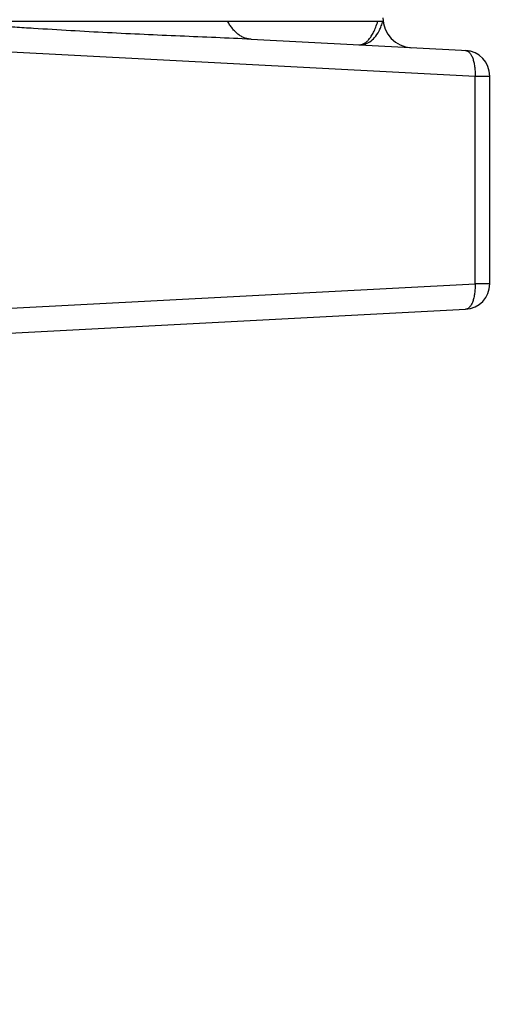
# Model space of a CAD drawing. Units: inches. Extents: x 0 to 11, y 0 to 8.5.
# Drawn here: x 9.3 to 9.9, y 4.6 to 5.7 of the extents above; entities that cross this region are included whole.
import ezdxf

# ---------------------------------------------------------------- set-up
doc = ezdxf.new("R2010")
doc.units = ezdxf.units.IN
doc.header["$LTSCALE"] = 0.605
doc.header["$MEASUREMENT"] = 0
doc.header["$PDMODE"] = 3
doc.header["$PDSIZE"] = 0.3125
doc.layers.get('0').update_dxf_attribs({"linetype": 'CONTINUOUS'})
doc.layers.get('Defpoints').update_dxf_attribs({"linetype": 'CONTINUOUS'})
doc.layers.add('12_COMPONENTS', color=7, linetype='CONTINUOUS')
doc.styles.get("Standard").update_dxf_attribs({"font": 'txt', "width": 0.8})
doc.dimstyles.new('DIMSTYLE_1', dxfattribs={"dimtxt": 0.15, "dimasz": 0.1875, "dimexe": 0.1, "dimexo": 0.1, "dimgap": 0.075, "dimtad": 0, "dimtih": 1, "dimtoh": 1, "dimdec": 5, "dimzin": 4, "dimdsep": 46, "dimtxsty": 'Standard', "dimblk": '_FILLED', "dimblk1": '_FILLED', "dimblk2": '_FILLED', "dimcen": 0.09, "dimadec": 0, "dimazin": 0, "dimtp": 0.005, "dimtm": 0.005, "dimtfac": 1, "dimtdec": 32, "dimtofl": 0, "dimtmove": 0, "dimatfit": 3, "dimldrblk": '_FILLED', "dimfxl": 1, "dimtolj": 1, "dimtzin": 4, "dimarcsym": 0})

# ---------------------------------------------------------------- blocks, each defined once
blk = doc.blocks.new('_FILLED')
at = {"color": 0, "linetype": 'ByBlock'}
blk.add_solid([(0, 0), (-1, 0.1667), (-1, -0.1667)], dxfattribs=at)
blk = doc.blocks.new('*D1')
at = {"color": 0, "linetype": 'Continuous', "lineweight": -2, "transparency": 16777216}
for p, q in [((9.7933, 6.6163), (10.4729, 6.6163)), ((10.3729, 6.4288), (10.3729, 5.1163)), ((10.3729, 3.435), (10.3729, 4.5186)), ((10.0438, 3.2475), (10.4729, 3.2475))]:
    blk.add_line(p, q, dxfattribs=at)
at = {"layer": 'Defpoints', "color": 0, "linetype": 'Continuous', "transparency": 16777216}
for p in [(9.6933, 6.6163), (9.9438, 3.2475), (10.3729, 3.2475)]:
    blk.add_point(p, dxfattribs=at)
at = {"color": 0, "linetype": 'Continuous', "lineweight": -2, "transparency": 16777216, "xscale": 0.1875, "yscale": 0.1875, "zscale": 0.1875}
for p, rotation in [((10.3729, 6.6163), 90), ((10.3729, 3.2475), 270)]:
    blk.add_blockref('_FILLED', p, dxfattribs=dict(at, rotation=rotation))
at = {"color": 0, "linetype": 'Continuous', "transparency": 16777216, "insert": (10.3729, 5.0413), "char_height": 0.15, "width": 0.96, "attachment_point": 2}
blk.add_mtext('\\A1;{\\fHelvetica Light|b0|i0|c0|p2;3-21/32"\\P[93mm]}', dxfattribs=at)

msp = doc.modelspace()

# ---------------------------------------------------------------- linework, layer by layer
at = {"layer": '12_COMPONENTS', "color": 7, "linetype": 'Continuous'}
for p, q in [((9.1495368, 5.7154439), (9.7450303, 5.7154439)), ((9.590458, 5.69417), (9.8441715, 5.6808734)), ((9.844176, 5.6808732), (9.8461306, 5.6803907)), ((9.8698179, 5.4079983), (9.8698179, 5.6510604)), ((9.3003617, 5.3496854), (9.841388, 5.3780394))]:
    msp.add_line(p, q, dxfattribs=at)
at = {"layer": '12_COMPONENTS', "color": 9, "linetype": 'Continuous'}
for p, q in [((9.2941074, 5.6803299), (9.8524965, 5.6510604)), ((9.8524965, 5.6510604), (9.8698179, 5.6510604)), ((9.8524965, 5.4079983), (9.8524965, 5.6510604)), ((9.302019, 5.3791462), (9.8524965, 5.4079983)), ((9.8698179, 5.4079983), (9.8524965, 5.4079983))]:
    msp.add_line(p, q, dxfattribs=at)
at = {"layer": '12_COMPONENTS', "color": 7, "linetype": 'Continuous'}
for centre, radius, start, end in [((9.7798179, 5.7192941), 0.035, 180, 267.0002632), ((9.8398179, 5.6510604), 0.03, 0, 87), ((9.8398179, 5.4079983), 0.03, 273, 0)]:
    msp.add_arc(centre, radius, start, end, dxfattribs=at)
at = {"layer": '12_COMPONENTS', "color": 9, "linetype": 'Continuous'}
msp.add_arc((9.7106948, 5.7217836), 0.034302, 347.1622288, 349.3493075, dxfattribs=at)
at = {"layer": '12_COMPONENTS', "color": 7, "linetype": 'Continuous'}
msp.add_open_spline([(9.590458, 5.69417), (9.576711, 5.6948903), (9.5490378, 5.6961496), (9.5072769, 5.6978664), (9.4650395, 5.6996875), (9.4223597, 5.7017765), (9.3792646, 5.7041872), (9.3431038, 5.7064127), (9.3139757, 5.7082362), (9.284588, 5.7100619), (9.2624942, 5.7113562), (9.2477288, 5.7121317)], degree=3, knots=[0, 0, 0, 0, 0.120328133, 0.242138156, 0.365343657, 0.489868795, 0.615648295, 0.742625153, 0.806549173, 0.870756987, 1, 1, 1, 1], dxfattribs=at)
at = {"layer": '12_COMPONENTS', "color": 9, "linetype": 'Continuous'}
for points, knots in [([(9.590458, 5.6941702), (9.5891212, 5.6942403), (9.5864311, 5.6946071), (9.5824918, 5.6958096), (9.578678, 5.6976534), (9.5750388, 5.700118), (9.5716087, 5.7031699), (9.5684255, 5.706778), (9.5655208, 5.7108944), (9.5638252, 5.7138828), (9.56303, 5.7154439)], [0, 0, 0, 0, 0.110523047, 0.222995315, 0.338732235, 0.458956328, 0.584731778, 0.716813651, 0.85534906, 1, 1, 1, 1]), ([(9.7163837, 5.6875705), (9.7168972, 5.6875435), (9.7179346, 5.6875703), (9.7194805, 5.6878486), (9.7210106, 5.6883531), (9.7230806, 5.6893423), (9.7256378, 5.6911639), (9.7285299, 5.6941134), (9.7313307, 5.697914), (9.7340323, 5.7026612), (9.7366233, 5.7085678), (9.7380656, 5.7129933), (9.7387454, 5.7154439)], [0, 0, 0, 0, 0.040569903, 0.081478908, 0.123501099, 0.167286681, 0.262060126, 0.369319251, 0.491967067, 0.63348965, 0.799371267, 1, 1, 1, 1]), ([(9.7401033, 5.7034471), (9.7409612, 5.7050373), (9.7421254, 5.7075858), (9.7433789, 5.7112025), (9.7439098, 5.7131534), (9.7441394, 5.714162)], [0, 0, 0, 0, 0.472235987, 0.729661676, 1, 1, 1, 1]), ([(9.7163879, 5.6875702), (9.7175092, 5.6875114), (9.7197625, 5.6875908), (9.7230839, 5.6882816), (9.7263027, 5.6895066), (9.7305411, 5.6918823), (9.735586, 5.6963165), (9.7387119, 5.700868), (9.7401033, 5.7034471)], [0, 0, 0, 0, 0.11210427, 0.223785804, 0.33729466, 0.454595176, 0.707413072, 1, 1, 1, 1]), ([(9.841388, 5.6810193), (9.8417972, 5.6809979), (9.8426314, 5.6808543), (9.8438385, 5.680355), (9.8450017, 5.6795804), (9.8461077, 5.6785396), (9.8471502, 5.6772459), (9.8481227, 5.6757115), (9.8490165, 5.673949), (9.8501304, 5.6712271), (9.8512513, 5.6673584), (9.8521433, 5.662265), (9.8525883, 5.6567619), (9.852579, 5.6529787), (9.8524965, 5.6510604)], [0, 0, 0, 0, 0.035923846, 0.073435334, 0.113737276, 0.157748192, 0.206067931, 0.259014762, 0.316715057, 0.379077769, 0.51661435, 0.668787188, 0.831684279, 1, 1, 1, 1]), ([(9.8524965, 5.4079983), (9.852579, 5.4060801), (9.8525884, 5.4022971), (9.8521434, 5.3967942), (9.8512515, 5.3917008), (9.8501305, 5.387832), (9.8490166, 5.3851099), (9.8481228, 5.3833474), (9.8471503, 5.381813), (9.8461078, 5.3805192), (9.8450017, 5.3794784), (9.8438386, 5.3787038), (9.8426314, 5.3782044), (9.8417972, 5.3780609), (9.841388, 5.3780394)], [0, 0, 0, 0, 0.168310191, 0.331197756, 0.483371453, 0.620912924, 0.683278007, 0.740979581, 0.79392762, 0.842248533, 0.886260481, 0.92656354, 0.964075878, 1, 1, 1, 1])]:
    msp.add_open_spline(points, degree=3, knots=knots, dxfattribs=at)

# ---------------------------------------------------------------- dimensions: what is measured, and where the dimension line sits
at = {"color": 2, "linetype": 'Continuous'}
dim = msp.add_linear_dim(base=(10.3729175, 3.2475294), p1=(9.6932717, 6.6163475), p2=(9.9438477, 3.2475294), angle=270, text='{\\fHelvetica Light|b0|i0|c0|p2;3-21/32"\\P[93mm]}', dimstyle='DIMSTYLE_1', dxfattribs=at)
dim.commit()
dim.dimension.update_dxf_attribs({"geometry": '*D1', "text_midpoint": (10.3729175, 4.8174308), "dimtype": 160})

doc.saveas('drawing.dxf')
